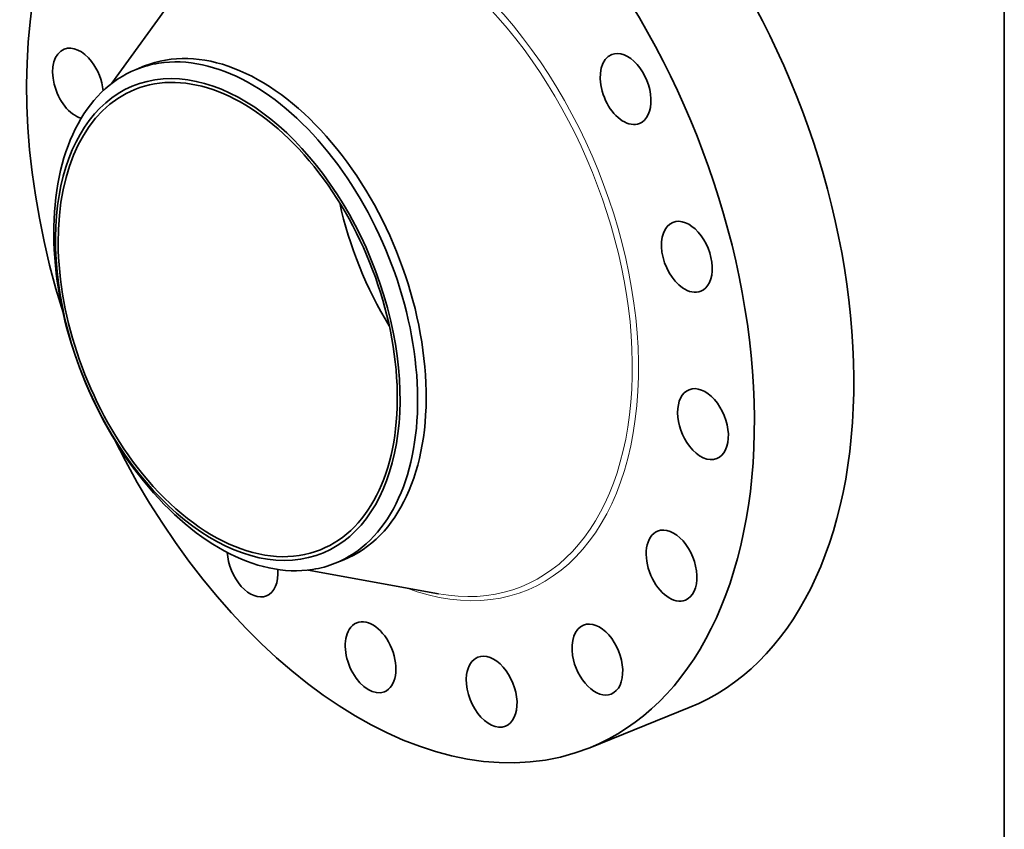
# Model space of a CAD drawing. Extents: x 0 to 10.8, y 0 to 8.3.
# Drawn here: x 6.8 to 10.8, y 3.3 to 6.5 of the extents above; entities that cross this region are included whole.
import ezdxf

# ---------------------------------------------------------------- set-up
doc = ezdxf.new("R2010")
doc.units = 0
doc.header["$MEASUREMENT"] = 0
doc.layers.get('0').update_dxf_attribs({"lineweight": 13})
doc.layers.add('1', color=7, linetype='Continuous', lineweight=13)

msp = doc.modelspace()

# ---------------------------------------------------------------- linework, layer by layer
at = {"color": 7, "lineweight": 35, "ltscale": 0.013356}
for p, q in [((7.1469, 6.2739), (7.4589, 6.7075)), ((7.9397, 4.3086), (8.4653, 4.2128))]:
    msp.add_line(p, q, dxfattribs=at)
at = {"color": 7, "lineweight": 35, "ltscale": 0.000929887}
for p, q in [((7.2447, 6.33), (7.2792, 6.3439)), ((8.0491, 4.3361), (8.0836, 4.35))]:
    msp.add_line(p, q, dxfattribs=at)
at = {"color": 7, "lineweight": 35, "ltscale": 0.010825}
msp.add_line((9.0764, 3.5913), (9.4779, 3.7533), dxfattribs=at)
at = {"color": 7, "lineweight": 35, "ltscale": 0.03937}
for centre, major_axis, start_param, end_param in [((8.272, 5.5852), (0.8044, -1.9939), 3.141619, 4.584048), ((8.6735, 5.7472), (0.8044, -1.9939), 0.000026, 1.998424), ((8.272, 5.5852), (0.8044, -1.9939), 0.000026, 1.998424), ((7.6814, 5.3469), (0.4022, -0.9969), 0.000026, 3.141619), ((7.0104, 6.2726), (0.0561, -0.1391), 3.141619, 5.827776), ((7.0104, 6.2726), (0.0561, -0.1391), 1.998424, 3.141619), ((9.221, 6.2508), (0.0561, -0.1391), 6.283161, 9.424754), ((7.0104, 6.2726), (0.0561, -0.1391), 1.127003, 1.998424), ((7.6148, 5.3201), (0.3749, -0.9292), 0.000026, 3.141619), ((7.6469, 5.333), (0.4022, -0.9969), 1.998424, 2.998424), ((9.221, 6.2508), (0.0561, -0.1391), 3.141569, 5.925415), ((7.6148, 5.3201), (-0.3808, 0.9438), 6.140017, 12.423202), ((7.6469, 5.333), (-0.4022, 0.9969), 0.000026, 1.998424), ((7.6469, 5.333), (-0.4022, 0.9969), 6.140017, 6.283211), ((7.6148, 5.3201), (0.3749, -0.9292), 3.141619, 5.140017), ((9.221, 6.2508), (0.0561, -0.1391), 5.925415, 6.283161), ((7.6469, 5.333), (-0.4022, 0.9969), 3.141619, 5.140017), ((8.7192, 5.7656), (0.3749, -0.9292), 4.442292, 4.982486), ((9.4683, 5.5734), (0.0561, -0.1391), 0.000001, 3.141594), ((9.4683, 5.5734), (0.0561, -0.1391), 3.141594, 5.532716), ((9.4683, 5.5734), (0.0561, -0.1391), 5.532716, 6.283187), ((9.5335, 4.8977), (0.0561, -0.1391), 0.000026, 3.141619), ((9.5335, 4.8977), (0.0561, -0.1391), 3.141619, 5.140017), ((8.272, 5.5852), (0.8044, -1.9939), 4.84073, 6.283211), ((9.5335, 4.8977), (0.0561, -0.1391), 5.140017, 6.283211), ((7.6148, 5.3201), (0.3749, -0.9292), 5.140017, 6.283211), ((7.6469, 5.333), (0.4022, -0.9969), 5.140017, 6.140017), ((9.4066, 4.3267), (0.0561, -0.1391), 3.141633, 4.747318), ((9.4066, 4.3267), (0.0561, -0.1391), 0.00004, 3.141633), ((7.7148, 4.3435), (0.0561, -0.1391), 4.211411, 6.283146), ((7.6469, 5.333), (-0.4022, 0.9969), 2.998424, 3.141619), ((7.7148, 4.3435), (0.0561, -0.1391), 6.283146, 7.382576), ((9.4066, 4.3267), (0.0561, -0.1391), 4.747318, 6.283225), ((8.1914, 3.9564), (0.0561, -0.1391), 3.141557, 3.569221), ((8.1914, 3.9564), (0.0561, -0.1391), 6.28315, 9.424742), ((9.107, 3.9473), (0.0561, -0.1391), 0.000034, 3.141627), ((8.1914, 3.9564), (0.0561, -0.1391), 3.569221, 6.28315), ((9.107, 3.9473), (0.0561, -0.1391), 3.141627, 4.354619), ((8.6803, 3.8173), (0.0561, -0.1391), 3.14159, 3.96192), ((8.6803, 3.8173), (0.0561, -0.1391), 6.283183, 9.424776), ((9.107, 3.9473), (0.0561, -0.1391), 4.354619, 6.283219), ((8.6803, 3.8173), (0.0561, -0.1391), 3.96192, 6.283183)]:
    msp.add_ellipse(centre, major_axis=major_axis, ratio=0.616564, start_param=start_param, end_param=end_param, dxfattribs=at)
at = {"color": 7, "lineweight": 13, "ltscale": 0.03937}
for centre, major_axis, start_param, end_param in [((8.272, 5.5852), (0.5482, -1.3589), 5.766844, 9.941119), ((8.2618, 5.5811), (0.5401, -1.3387), 5.911594, 9.79636)]:
    msp.add_ellipse(centre, major_axis=major_axis, ratio=0.616564, start_param=start_param, end_param=end_param, dxfattribs=at)
at = {"layer": '1', "color": 7, "lineweight": 35, "ltscale": 0.03937}
msp.add_line((10.75, 8.25), (10.75, 0.25), dxfattribs=at)

doc.saveas('drawing.dxf')
